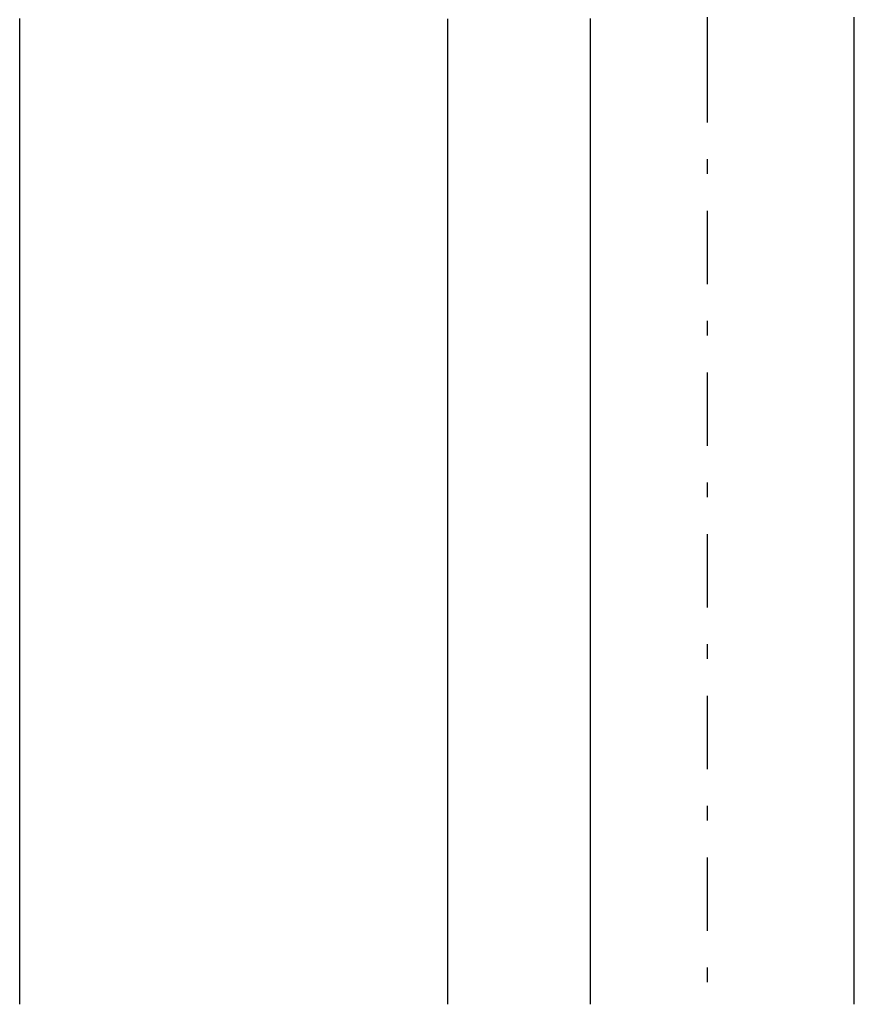
# Model space of a CAD drawing. Extents: x -165 to 165, y -165 to 717.
# Drawn here: x 104 to 110, y 632 to 639 of the extents above; entities that cross this region are included whole.
import ezdxf

# ---------------------------------------------------------------- set-up
doc = ezdxf.new("R2010")
doc.units = 0
doc.linetypes.add('STRICHPUNKT', pattern=[1, 0.5, -0.25, 0, -0.25])
doc.layers.get('0').update_dxf_attribs({"linetype": 'CONTINUOUS'})
doc.layers.add('BEM', color=7, linetype='CONTINUOUS')

# ---------------------------------------------------------------- blocks, each defined once
blk = doc.blocks.new('A$C0D4553DA')
at = {"color": 3, "linetype": 'CONTINUOUS', "extrusion": (0, 1, -2e-16)}
for p, q in [((104.06344, 367), (104.06344, 373.5)), ((106.97753, 367), (106.97753, 373.5)), ((107.94573, 373.5), (107.94573, 367)), ((109.74402, 367), (109.74402, 373.5))]:
    blk.add_line(p, q, dxfattribs=at)
at = {"color": 1, "linetype": 'STRICHPUNKT', "extrusion": (0, 1, -2e-16)}
blk.add_line((108.74167, 373.5), (108.74167, 367), dxfattribs=at)
at = {"color": 3}
for points in [[(104.063, 373.5, 0), (104.063, 373.521, 0), (104.063, 373.542, 0), (104.064, 373.562, 0), (104.064, 373.583, 0), (104.064, 373.604, 0), (104.064, 373.625, 0), (104.064, 373.646, 0), (104.064, 373.667, 0), (104.064, 373.688, 0), (104.064, 373.709, 0)], [(107.945, 373.709, 0), (107.945, 373.688, 0), (107.945, 373.667, 0), (107.945, 373.646, 0), (107.946, 373.625, 0), (107.946, 373.604, 0), (107.946, 373.583, 0), (107.946, 373.562, 0), (107.946, 373.542, 0), (107.946, 373.521, 0), (107.946, 373.5, 0)], [(109.744, 373.5, 0), (109.744, 373.52, 0), (109.744, 373.539, 0), (109.744, 373.559, 0), (109.744, 373.579, 0), (109.744, 373.599, 0), (109.744, 373.618, 0), (109.744, 373.638, 0), (109.744, 373.658, 0), (109.744, 373.678, 0), (109.744, 373.697, 0), (109.744, 373.717, 0)], [(106.978, 373.5, 0), (106.978, 373.519, 0), (106.978, 373.537, 0), (106.977, 373.556, 0), (106.977, 373.574, 0), (106.977, 373.593, 0), (106.977, 373.612, 0), (106.977, 373.63, 0), (106.977, 373.649, 0), (106.977, 373.668, 0), (106.977, 373.686, 0), (106.977, 373.705, 0)]]:
    blk.add_polyline3d(points, dxfattribs=at)
at = {"color": 1}
blk.add_polyline3d([(108.742, 373.717, 0), (108.742, 373.697, 0), (108.742, 373.678, 0), (108.742, 373.658, 0), (108.742, 373.638, 0), (108.742, 373.618, 0), (108.742, 373.599, 0), (108.742, 373.579, 0), (108.742, 373.559, 0), (108.742, 373.539, 0), (108.742, 373.52, 0), (108.742, 373.5, 0)], dxfattribs=at)

msp = doc.modelspace()

# ---------------------------------------------------------------- block references
at = {"layer": 'BEM'}
msp.add_blockref('A$C0D4553DA', (0, 265), dxfattribs=at)

doc.saveas('drawing.dxf')
